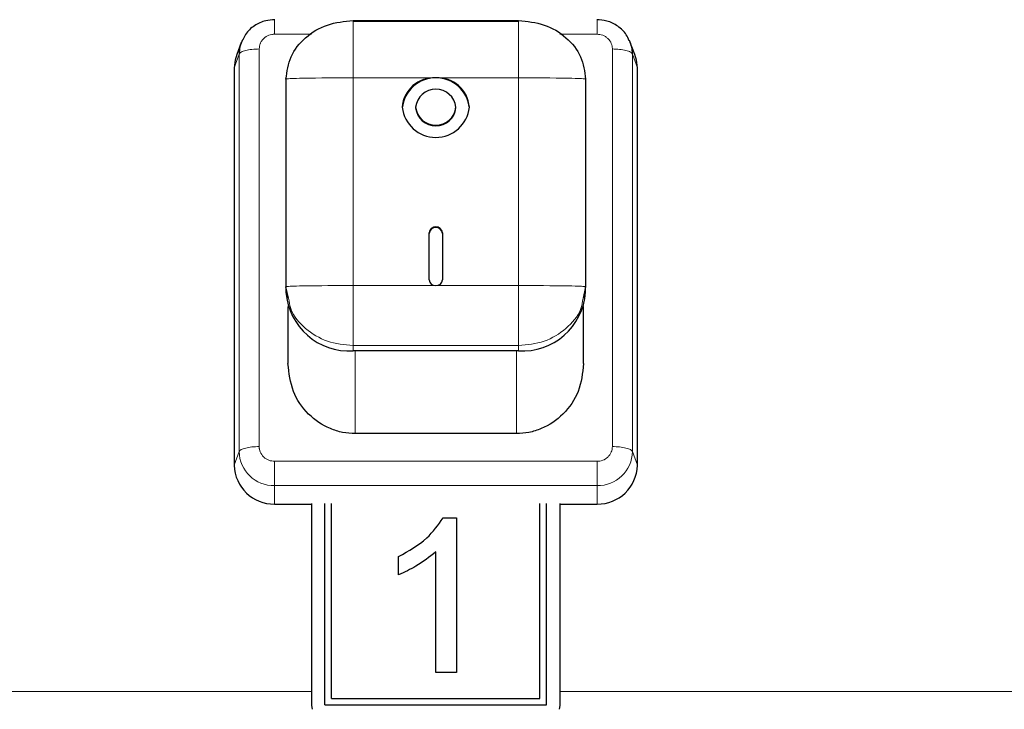
# Model space of a CAD drawing. Units: millimetres. Extents: x 0 to 210, y 0 to 297.
# Drawn here: x 159 to 162, y 257 to 259 of the extents above; entities that cross this region are included whole.
import ezdxf

# ---------------------------------------------------------------- set-up
doc = ezdxf.new("R2010")
doc.units = ezdxf.units.MM

msp = doc.modelspace()

# ---------------------------------------------------------------- linework, layer by layer
at = {"color": 7, "linetype": 'Continuous', "lineweight": 25}
for p, q in [((159.59905, 259.36034), (159.59905, 259.36035)), ((159.89155, 259.35847), (160.50655, 259.35847)), ((160.50655, 259.35434), (159.89155, 259.35434)), ((160.79905, 259.36034), (160.79905, 259.36035)), ((159.47534, 259.27738), (159.45821, 259.23251)), ((160.93988, 259.23251), (160.92275, 259.27738)), ((159.44905, 259.18293), (159.44905, 257.70407)), ((160.94905, 257.70407), (160.94905, 259.18293)), ((159.64155, 259.14024), (159.64155, 258.36771)), ((160.75655, 259.14024), (160.75655, 258.36771)), ((160.12405, 259.03601), (160.12405, 259.03357)), ((160.27405, 259.03357), (160.27405, 259.03601)), ((160.17405, 258.39441), (160.17405, 258.56899)), ((160.22405, 258.56899), (160.22405, 258.39441)), ((159.65107, 258.3259), (159.64155, 258.36771)), ((159.64155, 258.36771), (159.64155, 258.34819)), ((160.75655, 258.36771), (160.74702, 258.3259)), ((160.75655, 258.34819), (160.75655, 258.36771)), ((159.64905, 258.29514), (159.64905, 258.08224)), ((160.74905, 258.08224), (160.74905, 258.29514)), ((160.50655, 258.12996), (159.89155, 258.12996)), ((160.49905, 257.82219), (159.89905, 257.82219)), ((159.59905, 257.56003), (159.73655, 257.56003)), ((159.73655, 257.5619), (159.73655, 256.81239)), ((159.78655, 256.81317), (159.78655, 257.5619)), ((159.81155, 256.83713), (159.81155, 257.5619)), ((160.58655, 256.83713), (160.58655, 257.5619)), ((160.61155, 256.81317), (160.61155, 257.5619)), ((160.66155, 256.81239), (160.66155, 257.5619)), ((160.66155, 257.56003), (160.79905, 257.56003)), ((160.22645, 257.50933), (160.27597, 257.50933)), ((160.22645, 257.50932), (160.22645, 257.50933)), ((160.22645, 257.50932), (160.27597, 257.50932)), ((160.27597, 257.50933), (160.27597, 256.93316)), ((160.06058, 257.29719), (160.06058, 257.36529)), ((160.19905, 256.93316), (160.19905, 257.38214)), ((160.27597, 256.93316), (160.19905, 256.93316)), ((159.73655, 256.81239), (159.73655, 256.81182)), ((159.78655, 256.81317), (160.61155, 256.81317)), ((159.81155, 256.83713), (160.58655, 256.83713)), ((159.81155, 256.83711), (159.81155, 256.83713)), ((159.81155, 256.83711), (160.58655, 256.83711)), ((160.58655, 256.83711), (160.58655, 256.83713)), ((160.66155, 256.81239), (160.66155, 256.81182))]:
    msp.add_line(p, q, dxfattribs=at)
at = {"color": 8, "linetype": 'Continuous', "lineweight": 18}
for p, q in [((159.59905, 259.30753), (159.73701, 259.30753)), ((160.66108, 259.30753), (160.79905, 259.30753)), ((159.46729, 259.23383), (159.44905, 259.18293)), ((159.46729, 257.75498), (159.46729, 259.23383)), ((159.54192, 257.77382), (159.54192, 259.25267)), ((160.85617, 259.25267), (160.85617, 257.77382)), ((160.9308, 259.23383), (160.9308, 257.75498)), ((160.9308, 259.23383), (160.94905, 259.18293)), ((159.89155, 259.14512), (159.89155, 258.37259)), ((160.19905, 259.14512), (159.89155, 259.14512)), ((160.50655, 259.14512), (160.19905, 259.14512)), ((160.50655, 258.37259), (160.50655, 259.14512)), ((159.89155, 258.37259), (160.19905, 258.37259)), ((160.19905, 258.37259), (160.50655, 258.37259)), ((160.50655, 258.14948), (159.89155, 258.14948)), ((159.89155, 258.12996), (159.89155, 258.14948)), ((159.89905, 257.82219), (159.89905, 258.12996)), ((160.49905, 257.82219), (160.49905, 258.12996)), ((160.50655, 258.12996), (160.50655, 258.14948)), ((159.44905, 257.70407), (159.46729, 257.75498)), ((160.9308, 257.75498), (160.94905, 257.70407)), ((160.79905, 257.71896), (159.59905, 257.71896)), ((160.79905, 257.62846), (159.59905, 257.62846)), ((159.59905, 257.62846), (159.59905, 257.56003)), ((160.79905, 257.62846), (160.79905, 257.56003)), ((159.73655, 256.86289), (155.38363, 256.86289)), ((164.33655, 256.86289), (160.66155, 256.86289))]:
    msp.add_line(p, q, dxfattribs=at)
at = {"color": 7, "linetype": 'Continuous', "lineweight": 25, "flags": 128}
for points in [[(159.45821, 259.23251), (159.45193, 259.21103), (159.44904, 259.18293)], [(160.94905, 259.18293), (160.94616, 259.21103), (160.93988, 259.23251)], [(159.73655, 256.81239), (159.73751, 256.80303), (159.73935, 256.79655)], [(160.65875, 256.79655), (160.66059, 256.80303), (160.66155, 256.81239)]]:
    msp.add_lwpolyline(points, dxfattribs=at)
at = {"color": 7, "linetype": 'Continuous', "lineweight": 25}
for centre, radius, start, end in [((159.58982, 259.2337), 0.12252, 154.09759, 179.94119), ((160.80835, 259.23372), 0.12245, 0.05329, 24.27472), ((160.19905, 259.01985), 0.12575, 6.26077, 173.73923), ((160.19161, 259.02749), 0.11787, 86.38219, 175.85466), ((160.20648, 259.02749), 0.11787, 4.14534, 93.61781), ((160.19905, 259.02778), 0.07545, 6.26077, 173.73923), ((160.19905, 259.04972), 0.12575, 186.26077, 353.73923), ((160.19905, 259.04424), 0.07545, 186.26077, 353.73923), ((160.19905, 259.0418), 0.07545, 186.26077, 353.73923), ((160.19905, 258.56625), 0.02515, 6.26077, 173.73923), ((160.19905, 258.56381), 0.02515, 6.26077, 173.73923), ((160.19756, 258.39611), 0.02357, 184.14534, 273.61781), ((160.20053, 258.39611), 0.02357, 266.38219, 355.85466), ((159.87667, 258.36523), 0.23574, 184.14534, 273.61781), ((160.52142, 258.36523), 0.23574, 266.38219, 355.85466), ((159.59613, 257.70711), 0.14711, 181.18389, 271.13688), ((160.80196, 257.70711), 0.14711, 268.86312, 358.81611)]:
    msp.add_arc(centre, radius, start, end, dxfattribs=at)
at = {"color": 8, "linetype": 'Continuous', "lineweight": 18}
for centre, start, end in [((159.59648, 257.75765), 181.18389, 271.13688), ((160.80161, 257.75765), 268.86312, 358.81611)]:
    msp.add_arc(centre, 0.12922, start, end, dxfattribs=at)
at = {"color": 7, "linetype": 'Continuous', "lineweight": 25}
for points, knots in [([(159.60026, 259.3616), (159.58878, 259.36085), (159.56187, 259.3591), (159.52313, 259.34061), (159.49322, 259.31463), (159.4844, 259.29344), (159.48151, 259.28651)], [0, 0, 0, 0, 0.2298568, 0.5385755, 0.8489196, 1, 1, 1, 1]), ([(160.91822, 259.2833), (160.91506, 259.29103), (160.90626, 259.3126), (160.87703, 259.3391), (160.83834, 259.35866), (160.81054, 259.36068), (160.79783, 259.3616)], [0, 0, 0, 0, 0.163666, 0.4571198, 0.7518997, 1, 1, 1, 1]), ([(159.89905, 257.82219), (159.88342, 257.82309), (159.85174, 257.8249), (159.78981, 257.84427), (159.71994, 257.89159), (159.66079, 257.97824), (159.65302, 258.04704), (159.64905, 258.08224)], [0, 0, 0, 0, 0.1149616, 0.2331087, 0.4751379, 0.7314597, 1, 1, 1, 1]), ([(160.74905, 258.08224), (160.74507, 258.04704), (160.73731, 257.97825), (160.67816, 257.8916), (160.60829, 257.84428), (160.54636, 257.8249), (160.51467, 257.82309), (160.49905, 257.82219)], [0, 0, 0, 0, 0.2685024, 0.5248256, 0.7668579, 0.8850252, 1, 1, 1, 1]), ([(160.06058, 257.36529), (160.09802, 257.38561), (160.16481, 257.42186), (160.20763, 257.48262), (160.22645, 257.50933)], [0, 0, 0, 0, 0.5604274, 1, 1, 1, 1]), ([(160.06058, 257.36527), (160.09802, 257.38559), (160.16481, 257.42184), (160.20763, 257.48261), (160.22645, 257.50932)], [0, 0, 0, 0, 0.5604274, 1, 1, 1, 1]), ([(160.19905, 257.38214), (160.17527, 257.36313), (160.13279, 257.32916), (160.08266, 257.30696), (160.06058, 257.29719)], [0, 0, 0, 0, 0.5596859, 1, 1, 1, 1])]:
    msp.add_open_spline(points, degree=3, knots=knots, dxfattribs=at)
at = {"color": 8, "linetype": 'Continuous', "lineweight": 18}
for points, knots in [([(159.59905, 259.30753), (159.59905, 259.31611), (159.59905, 259.33327), (159.59905, 259.35154), (159.59905, 259.36131), (159.59905, 259.36058), (159.59905, 259.36034)], [0, 0, 0, 0, 0.2855327, 0.5710655, 0.8565982, 1, 1, 1, 1]), ([(159.89155, 259.14512), (159.89155, 259.19963), (159.89155, 259.2678), (159.89155, 259.33766), (159.89155, 259.35419), (159.89155, 259.35792), (159.89155, 259.35856), (159.89155, 259.3586), (159.89155, 259.35852), (159.89155, 259.35848)], [0, 0, 0, 0, 0.7466433, 0.9337019, 0.9810587, 0.9935656, 0.9973247, 0.9987418, 1, 1, 1, 1]), ([(160.50655, 259.35848), (160.50655, 259.35852), (160.50655, 259.3586), (160.50655, 259.35856), (160.50655, 259.35792), (160.50655, 259.35419), (160.50655, 259.33766), (160.50655, 259.2678), (160.50655, 259.19963), (160.50655, 259.14512)], [0, 0, 0, 0, 0.0012582, 0.0026753, 0.0064344, 0.0189413, 0.0662981, 0.2533567, 1, 1, 1, 1]), ([(160.79905, 259.30753), (160.79905, 259.31611), (160.79905, 259.33327), (160.79905, 259.35154), (160.79905, 259.36131), (160.79905, 259.36058), (160.79905, 259.36034)], [0, 0, 0, 0, 0.2855326, 0.5710652, 0.8565977, 1, 1, 1, 1]), ([(159.54192, 259.25267), (159.54261, 259.25958), (159.54333, 259.2667), (159.54746, 259.27651), (159.55107, 259.28317), (159.55606, 259.28901), (159.56432, 259.29684), (159.57413, 259.30295), (159.58487, 259.30593), (159.58889, 259.30666), (159.59065, 259.30696), (159.59416, 259.30741), (159.59724, 259.30749), (159.59905, 259.30753)], [0, 0, 0, 0, 0.239435, 0.2464288, 0.3698921, 0.5000166, 0.5080464, 0.7593398, 0.879519, 0.8813331, 0.8965157, 0.9394786, 1, 1, 1, 1]), ([(160.79905, 259.30753), (160.80624, 259.30686), (160.81365, 259.30618), (160.82387, 259.30221), (160.83081, 259.29874), (160.83689, 259.29395), (160.84504, 259.28602), (160.8514, 259.2766), (160.8545, 259.26629), (160.85527, 259.26243), (160.85558, 259.26074), (160.85604, 259.25737), (160.85612, 259.25441), (160.85617, 259.25267)], [0, 0, 0, 0, 0.2394352, 0.2464296, 0.3698923, 0.5000166, 0.5080446, 0.7593395, 0.8795188, 0.8813324, 0.8965145, 0.9394785, 1, 1, 1, 1]), ([(159.89155, 259.14512), (159.82905, 259.14508), (159.7509, 259.14503), (159.66876, 259.14317), (159.64827, 259.14183), (159.64312, 259.14106), (159.64189, 259.14063), (159.64159, 259.14041), (159.64156, 259.1403), (159.64155, 259.14024)], [0, 0, 0, 0, 0.7466432, 0.9337018, 0.9810586, 0.9935655, 0.9973247, 0.9987417, 1, 1, 1, 1]), ([(160.50655, 259.14512), (160.56904, 259.14508), (160.64719, 259.14503), (160.72934, 259.14317), (160.74983, 259.14183), (160.75498, 259.14106), (160.7562, 259.14063), (160.75651, 259.14041), (160.75654, 259.1403), (160.75655, 259.14024)], [0, 0, 0, 0, 0.7466433, 0.9337019, 0.9810587, 0.9935656, 0.9973247, 0.9987418, 1, 1, 1, 1]), ([(159.64155, 258.36771), (159.64156, 258.36776), (159.64159, 258.36787), (159.64189, 258.36809), (159.64312, 258.36852), (159.64827, 258.36929), (159.66876, 258.37064), (159.7509, 258.3725), (159.82905, 258.37255), (159.89155, 258.37259)], [0, 0, 0, 0, 0.00125827, 0.00267534, 0.00643446, 0.0189414, 0.06629822, 0.25335675, 1, 1, 1, 1]), ([(159.89155, 258.37259), (159.89155, 258.31799), (159.89155, 258.24973), (159.89155, 258.17616), (159.89155, 258.15693), (159.89155, 258.15166), (159.89155, 258.15017), (159.89155, 258.14967), (159.89155, 258.14954), (159.89155, 258.14948)], [0, 0, 0, 0, 0.7466432, 0.9337018, 0.9810586, 0.9935655, 0.9973247, 0.9987417, 1, 1, 1, 1]), ([(160.50655, 258.37259), (160.56904, 258.37255), (160.64719, 258.3725), (160.72934, 258.37064), (160.74982, 258.36929), (160.75497, 258.36852), (160.7562, 258.36809), (160.75651, 258.36787), (160.75653, 258.36776), (160.75655, 258.36771)], [0, 0, 0, 0, 0.7466432, 0.9337018, 0.9810586, 0.9935655, 0.9973247, 0.9987417, 1, 1, 1, 1]), ([(160.50655, 258.37259), (160.50655, 258.31799), (160.50655, 258.24972), (160.50655, 258.17616), (160.50655, 258.15693), (160.50655, 258.15166), (160.50655, 258.15016), (160.50655, 258.14967), (160.50655, 258.14954), (160.50655, 258.14947)], [0, 0, 0, 0, 0.7466433, 0.9337019, 0.9810587, 0.9935656, 0.9973247, 0.9987418, 1, 1, 1, 1]), ([(159.89155, 258.14948), (159.85872, 258.15274), (159.79308, 258.15926), (159.71139, 258.21001), (159.66023, 258.26922), (159.65336, 258.31174), (159.65107, 258.3259)], [0, 0, 0, 0, 0.28576494, 0.57152988, 0.85729483, 1, 1, 1, 1]), ([(160.74702, 258.3259), (160.74473, 258.31174), (160.73787, 258.26922), (160.6867, 258.21001), (160.60501, 258.15926), (160.53937, 258.15274), (160.50655, 258.14948)], [0, 0, 0, 0, 0.1427052, 0.4284701, 0.7142351, 1, 1, 1, 1]), ([(159.59905, 257.71896), (159.59185, 257.71963), (159.58444, 257.72032), (159.57422, 257.72429), (159.56728, 257.72775), (159.5612, 257.73254), (159.55306, 257.74047), (159.54669, 257.7499), (159.54359, 257.76021), (159.54282, 257.76406), (159.54252, 257.76575), (159.54205, 257.76912), (159.54197, 257.77209), (159.54192, 257.77382)], [0, 0, 0, 0, 0.2394352, 0.24642959, 0.36989229, 0.50001658, 0.50804455, 0.75933952, 0.87951879, 0.88133242, 0.89651449, 0.93947851, 1, 1, 1, 1]), ([(160.85617, 257.77382), (160.85548, 257.76691), (160.85476, 257.7598), (160.85063, 257.74998), (160.84702, 257.74332), (160.84203, 257.73748), (160.83377, 257.72966), (160.82396, 257.72354), (160.81322, 257.72057), (160.80921, 257.71983), (160.80745, 257.71954), (160.80394, 257.71909), (160.80085, 257.71901), (160.79905, 257.71896)], [0, 0, 0, 0, 0.2394352, 0.2464296, 0.3698923, 0.5000166, 0.5080446, 0.7593395, 0.8795188, 0.8813324, 0.8965145, 0.9394785, 1, 1, 1, 1])]:
    msp.add_open_spline(points, degree=3, knots=knots, dxfattribs=at)
at = {"color": 7, "linetype": 'Continuous', "lineweight": 25}
for points in [[(159.64155, 259.14024), (159.6453, 259.16884), (159.65282, 259.22603), (159.71063, 259.29817), (159.79327, 259.34863), (159.85879, 259.35519), (159.89155, 259.35847)], [(160.50655, 259.35847), (160.53931, 259.35519), (160.60482, 259.34863), (160.68746, 259.29817), (160.74527, 259.22603), (160.75279, 259.16884), (160.75655, 259.14024)]]:
    msp.add_open_spline(points, degree=3, dxfattribs=at)
at = {"color": 8, "linetype": 'Continuous', "lineweight": 18}
for points in [[(159.54192, 259.25267), (159.53272, 259.2524), (159.51431, 259.25185), (159.49057, 259.24758), (159.47298, 259.24141), (159.46919, 259.23636), (159.46729, 259.23383)], [(160.85617, 259.25267), (160.86538, 259.2524), (160.88378, 259.25185), (160.90752, 259.24758), (160.92511, 259.24141), (160.9289, 259.23636), (160.9308, 259.23383)], [(159.46729, 257.75498), (159.46919, 257.75751), (159.47298, 257.76256), (159.49057, 257.76873), (159.51431, 257.773), (159.53272, 257.77355), (159.54192, 257.77382)], [(160.85617, 257.77382), (160.86538, 257.77355), (160.88378, 257.773), (160.90752, 257.76873), (160.92511, 257.76256), (160.9289, 257.75751), (160.9308, 257.75498)], [(159.59905, 257.71896), (159.59905, 257.70985), (159.59905, 257.69162), (159.59905, 257.66456), (159.59905, 257.6415), (159.59905, 257.63281), (159.59905, 257.62846)], [(160.79905, 257.71896), (160.79905, 257.70985), (160.79905, 257.69162), (160.79905, 257.66456), (160.79905, 257.6415), (160.79905, 257.6328), (160.79905, 257.62846)]]:
    msp.add_open_spline(points, degree=3, dxfattribs=at)

doc.saveas('drawing.dxf')
